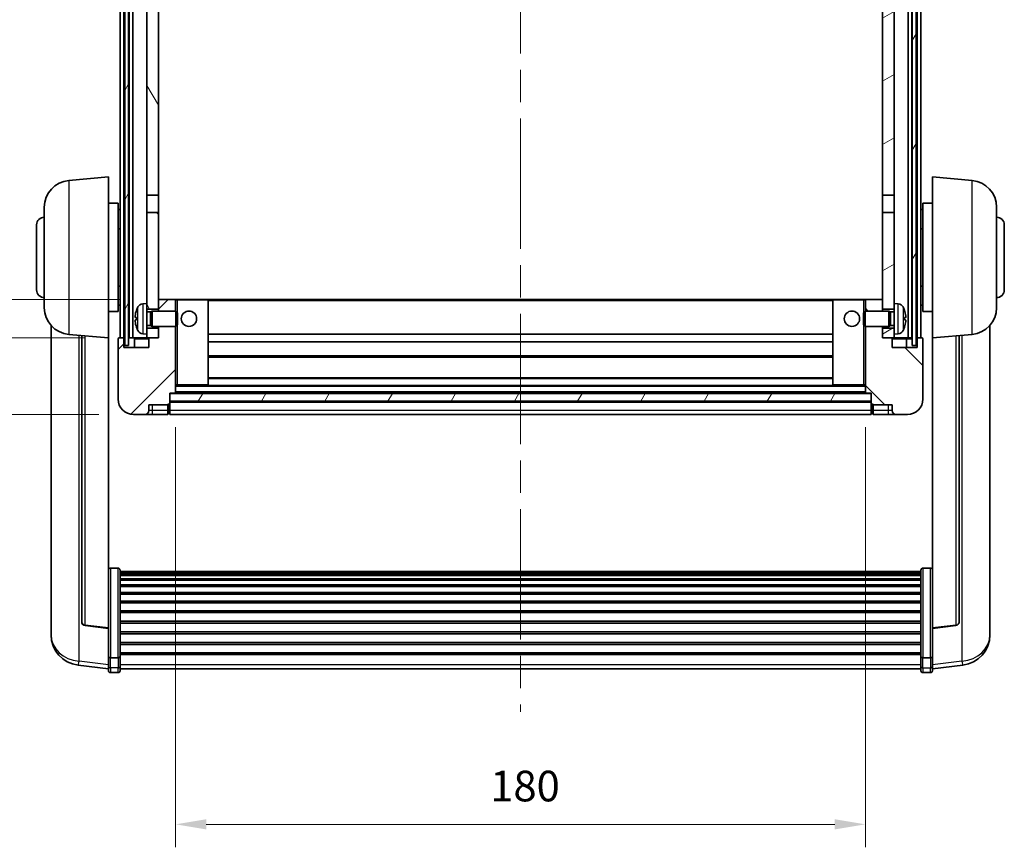
# Model space of a CAD drawing. Units: millimetres. Extents: x 87 to 9541, y 48 to 1734.
# Drawn here: x 2603 to 2860, y 880 to 1096 of the extents above; entities that cross this region are included whole.
import ezdxf

# ---------------------------------------------------------------- set-up
doc = ezdxf.new("R2010")
doc.units = ezdxf.units.MM
doc.header["$LTSCALE"] = 6
doc.linetypes.add('CHAIN', pattern=[0.3543, 0.2362, -0.0295, 0.0591, -0.0295])
doc.layers.get('Defpoints').update_dxf_attribs({"lineweight": 25})
for name, color, linetype, lineweight in [('Centerline (ISO)', 131, 'Continuous', 18), ('Dimension (ISO)', 7, 'Continuous', 18), ('Dimension (ISO) @ 1', 7, 'Continuous', 18), ('Hatch (ISO)', 1, 'Continuous', 18), ('Visible (ISO)', 7, 'Continuous', 35), ('Visible Narrow (ISO)', 7, 'Continuous', 25)]:
    doc.layers.add(name, color=color, linetype=linetype, lineweight=lineweight)
doc.styles.add('Note Text (TK)', font='txt')
doc.dimstyles.new('Default - Method 1b (TK)', dxfattribs={"dimscale": 6, "dimtxt": 2.5, "dimasz": 2.5, "dimexe": 1, "dimexo": 1.5, "dimgap": 1, "dimtad": 1, "dimtoh": 1, "dimrnd": 1e-08, "dimdsep": 46, "dimtxsty": 'Note Text (TK)', "dimcen": 0.09, "dimdle": 5, "dimclrd": 100, "dimclre": 100, "dimclrt": 7, "dimadec": 1, "dimazin": 1, "dimtfac": 1, "dimtmove": 0, "dimatfit": 3, "dimfxl": 1, "dimtolj": 1, "dimlwd": -1, "dimlwe": -1, "dimarcsym": 0})
pattern_1 = [(60, (2377.75, 12), (-12.37334, 7.14375), [])]

# ---------------------------------------------------------------- blocks, each defined once
blk = doc.blocks.new('*D281')
at = {"layer": 'Defpoints', "color": 0}
for p in [(2643.47, 999.05), (2823.47, 999.05), (2823.47, 886.33)]:
    blk.add_point(p, dxfattribs=at)
at = {"layer": 'Dimension (ISO)', "color": 100}
for p, q in [((2643.47, 990.05), (2643.47, 880.33)), ((2823.47, 990.05), (2823.47, 880.33)), ((2651.47, 886.33), (2815.47, 886.33))]:
    blk.add_line(p, q, dxfattribs=at)
for points in [[(2651.47, 887.67), (2651.47, 885), (2643.47, 886.33)], [(2815.47, 887.67), (2815.47, 885), (2823.47, 886.33)]]:
    blk.add_solid(points, dxfattribs=at)
at = {"layer": 'Dimension (ISO)', "color": 7, "insert": (2725.56, 896.33), "char_height": 8, "attachment_point": 4, "style": 'Note Text (TK)'}
blk.add_mtext('\\A1;180', dxfattribs=at)
blk = doc.blocks.new('_DotSmall')
at = {"color": 0, "linetype": 'ByBlock', "const_width": 0.5}
blk.add_lwpolyline([(-0.0625, 0, 1), (0.0625, 0, 1)], format="xyb", close=True, dxfattribs=at)
blk = doc.blocks.new('*D270')
at = {"layer": 'Defpoints', "color": 0}
for p in [(2574.72, 1013.35), (2628.72, 1013.35), (2632.47, 993.35)]:
    blk.add_point(p, dxfattribs=at)
at = {"layer": 'Dimension (ISO)', "color": 100}
for p, q in [((2619.72, 1013.35), (2568.72, 1013.35)), ((2574.72, 1001.35), (2574.72, 1013.35)), ((2623.47, 993.35), (2568.72, 993.35))]:
    blk.add_line(p, q, dxfattribs=at)
blk.add_solid([(2573.38, 1001.35), (2576.05, 1001.35), (2574.72, 993.35)], dxfattribs=at)
at = {"layer": 'Dimension (ISO)', "color": 100, "xscale": 8, "yscale": 8, "zscale": 8, "rotation": 90}
blk.add_blockref('_DotSmall', (2574.72, 1013.35), dxfattribs=at)
at = {"layer": 'Dimension (ISO)', "color": 7, "insert": (2564.72, 1002.03), "char_height": 8, "attachment_point": 4, "rotation": 90, "style": 'Note Text (TK)'}
blk.add_mtext('\\A1;20', dxfattribs=at)
blk = doc.blocks.new('*D269')
at = {"layer": 'Defpoints', "color": 0}
for p in [(2574.72, 1023.35), (2638.07, 1023.35), (2628.72, 1013.35)]:
    blk.add_point(p, dxfattribs=at)
at = {"layer": 'Dimension (ISO)', "color": 100}
for p, q in [((2574.72, 1031.35), (2574.72, 1079.72)), ((2629.07, 1023.35), (2568.72, 1023.35)), ((2574.72, 1013.35), (2574.72, 1023.35)), ((2619.72, 1013.35), (2568.72, 1013.35)), ((2574.72, 1013.35), (2574.72, 1005.35))]:
    blk.add_line(p, q, dxfattribs=at)
blk.add_solid([(2573.38, 1031.35), (2576.05, 1031.35), (2574.72, 1023.35)], dxfattribs=at)
at = {"layer": 'Dimension (ISO)', "color": 100, "xscale": 8, "yscale": 8, "zscale": 8, "rotation": 90}
blk.add_blockref('_DotSmall', (2574.72, 1013.35), dxfattribs=at)
at = {"layer": 'Dimension (ISO)', "color": 7, "insert": (2564.72, 1063.72), "char_height": 8, "attachment_point": 4, "rotation": 90, "style": 'Note Text (TK)'}
blk.add_mtext('\\A1;10', dxfattribs=at)

msp = doc.modelspace()

# ---------------------------------------------------------------- hatches: boundary and pattern name
at = {"layer": 'Hatch (ISO)'}
h = msp.add_hatch(dxfattribs=at)
h.set_pattern_fill('ANSI31', color=256, scale=114.3, angle=14.999978, style=0)
h.set_pattern_definition(pattern_1)
h.paths.add_polyline_path([(2835.717, 1210.8462), (2835.717, 1011.3462), (2836.717, 1011.3462), (2836.717, 1210.8462)])
h.paths.add_polyline_path([(2630.217, 1210.8462), (2630.217, 1011.3462), (2631.217, 1011.3462), (2631.217, 1210.8462)])
h = msp.add_hatch(dxfattribs=at)
h.set_pattern_fill('ANSI31', color=256, scale=114.3, angle=75.000175, style=0)
h.set_pattern_definition([(120.0002, (2377.75, 12), (-12.37332, -7.14379), [])])
h.paths.add_polyline_path([(2635.967, 1015.8462), (2635.967, 1014.3462), (2635.967, 1013.3462), (2636.717, 1013.3462), (2638.967, 1013.3462), (2638.967, 1015.8462)])
h.paths.add_polyline_path([(2635.967, 1168.0962), (2638.967, 1168.0962), (2638.967, 1210.8462), (2635.967, 1210.8462)])
h.paths.add_polyline_path([(2635.967, 1022.3462), (2635.967, 1020.8462), (2638.967, 1020.8462), (2638.967, 1023.2462), (2638.967, 1046.0962), (2635.967, 1046.0962)])
h.paths.add_polyline_path([(2635.967, 1050.5962), (2638.967, 1050.5962), (2638.967, 1163.5962), (2635.967, 1163.5962)])
h = msp.add_hatch(dxfattribs=at)
h.set_pattern_fill('ANSI31', color=256, scale=114.3, angle=-14.999978, style=0)
h.set_pattern_definition([(30, (2377.75, 12), (-7.14375, 12.37334), [])])
h.paths.add_polyline_path([(2830.967, 1014.3462), (2830.967, 1015.8462), (2827.967, 1015.8462), (2827.967, 1013.3462), (2830.217, 1013.3462), (2830.967, 1013.3462)])
h.paths.add_polyline_path([(2827.967, 1168.0962), (2830.967, 1168.0962), (2830.967, 1210.8462), (2827.967, 1210.8462)])
h.paths.add_polyline_path([(2830.967, 1020.8462), (2830.967, 1022.3462), (2830.967, 1046.0962), (2827.967, 1046.0962), (2827.967, 1023.2462), (2827.967, 1020.8462)])
h.paths.add_polyline_path([(2827.967, 1050.5962), (2830.967, 1050.5962), (2830.967, 1163.5962), (2827.967, 1163.5962)])
h = msp.add_hatch(dxfattribs=at)
h.set_pattern_fill('ANSI31', color=256, scale=114.3, style=0)
h.set_pattern_definition([(45, (2377.75, 12), (-10.10279, 10.10279), [])])
edge = h.paths.add_edge_path()
edge.add_line((2632.467, 993.3462), (2635.467, 993.3462))
edge.add_ellipse((2635.467, 994.3462), major_axis=(0, -1), ratio=1, start_angle=0, end_angle=90)
edge.add_line((2636.467, 994.3462), (2636.467, 995.8462))
edge.add_line((2636.467, 995.8462), (2641.467, 995.8462))
edge.add_line((2641.467, 995.8462), (2641.467, 996.0462))
edge.add_line((2641.467, 996.0462), (2641.717, 996.0462))
edge.add_ellipse((2641.717, 996.2962), major_axis=(0, -0.25), ratio=1, start_angle=0, end_angle=90)
edge.add_line((2641.967, 996.2962), (2641.967, 996.8462))
edge.add_line((2641.967, 996.8462), (2641.967, 998.8462))
edge.add_line((2641.967, 998.8462), (2641.967, 998.9462))
edge.add_line((2641.967, 998.9462), (2643.367, 998.9462))
edge.add_ellipse((2643.367, 999.0462), major_axis=(0, -0.1), ratio=1, start_angle=0, end_angle=90)
edge.add_line((2643.467, 999.0462), (2643.467, 1016.3462))
edge.add_line((2643.467, 1016.3462), (2638.967, 1016.3462))
edge.add_line((2638.967, 1016.3462), (2638.967, 1015.8462))
edge.add_line((2638.967, 1015.8462), (2638.967, 1013.3462))
edge.add_line((2638.967, 1013.3462), (2636.717, 1013.3462))
edge.add_ellipse((2636.717, 1013.0962), major_axis=(0, 0.25), ratio=1, start_angle=0, end_angle=90)
edge.add_line((2636.467, 1013.0962), (2636.467, 1010.8462))
edge.add_line((2636.467, 1010.8462), (2629.967, 1010.8462))
edge.add_line((2629.967, 1010.8462), (2629.967, 1013.0962))
edge.add_ellipse((2629.717, 1013.0962), major_axis=(0.25, 0), ratio=1, start_angle=0, end_angle=90)
edge.add_line((2629.717, 1013.3462), (2628.717, 1013.3462))
edge.add_ellipse((2628.717, 1013.0962), major_axis=(0, 0.25), ratio=1, start_angle=0, end_angle=90)
edge.add_line((2628.467, 1013.0962), (2628.467, 997.3462))
edge.add_ellipse((2632.467, 997.3462), major_axis=(-4, 0), ratio=1, start_angle=0, end_angle=90)
edge = h.paths.add_edge_path()
edge.add_ellipse((2643.367, 1023.2462), major_axis=(0.1, 0), ratio=1, start_angle=0, end_angle=90)
edge.add_line((2643.367, 1023.3462), (2639.067, 1023.3462))
edge.add_ellipse((2639.067, 1023.2462), major_axis=(0, 0.1), ratio=1, start_angle=0, end_angle=90)
edge.add_line((2638.967, 1023.2462), (2638.967, 1020.8462))
edge.add_line((2638.967, 1020.8462), (2638.967, 1020.3462))
edge.add_line((2638.967, 1020.3462), (2643.467, 1020.3462))
edge.add_line((2643.467, 1020.3462), (2643.467, 1023.2462))
h = msp.add_hatch(dxfattribs=at)
h.set_pattern_fill('ANSI31', color=256, scale=114.3, angle=90.00021, style=0)
h.set_pattern_definition([(135.0002, (2377.75, 12), (-10.10275, -10.10283), [])])
edge = h.paths.add_edge_path()
edge.add_line((2831.467, 993.3462), (2834.467, 993.3462))
edge.add_ellipse((2834.467, 997.3462), major_axis=(0, -4), ratio=1, start_angle=0, end_angle=90)
edge.add_line((2838.467, 997.3462), (2838.467, 1013.0962))
edge.add_ellipse((2838.217, 1013.0962), major_axis=(0.25, 0), ratio=1, start_angle=0, end_angle=90)
edge.add_line((2838.217, 1013.3462), (2837.217, 1013.3462))
edge.add_ellipse((2837.217, 1013.0962), major_axis=(0, 0.25), ratio=1, start_angle=0, end_angle=90)
edge.add_line((2836.967, 1013.0962), (2836.967, 1010.8462))
edge.add_line((2836.967, 1010.8462), (2830.467, 1010.8462))
edge.add_line((2830.467, 1010.8462), (2830.467, 1013.0962))
edge.add_ellipse((2830.217, 1013.0962), major_axis=(0.25, 0), ratio=1, start_angle=0, end_angle=90)
edge.add_line((2830.217, 1013.3462), (2827.967, 1013.3462))
edge.add_line((2827.967, 1013.3462), (2827.967, 1015.8462))
edge.add_line((2827.967, 1015.8462), (2827.967, 1016.3462))
edge.add_line((2827.967, 1016.3462), (2823.467, 1016.3462))
edge.add_line((2823.467, 1016.3462), (2823.467, 999.0462))
edge.add_ellipse((2823.567, 999.0462), major_axis=(-0.1, 0), ratio=1, start_angle=0, end_angle=90)
edge.add_line((2823.567, 998.9462), (2824.967, 998.9462))
edge.add_line((2824.967, 998.9462), (2824.967, 998.8462))
edge.add_line((2824.967, 998.8462), (2824.967, 996.8462))
edge.add_line((2824.967, 996.8462), (2824.967, 996.2962))
edge.add_ellipse((2825.217, 996.2962), major_axis=(-0.25, 0), ratio=1, start_angle=0, end_angle=90)
edge.add_line((2825.217, 996.0462), (2825.467, 996.0462))
edge.add_line((2825.467, 996.0462), (2825.467, 995.8462))
edge.add_line((2825.467, 995.8462), (2830.467, 995.8462))
edge.add_line((2830.467, 995.8462), (2830.467, 994.3462))
edge.add_ellipse((2831.467, 994.3462), major_axis=(-1, 0), ratio=1, start_angle=0, end_angle=90)
edge = h.paths.add_edge_path()
edge.add_ellipse((2823.567, 1023.2462), major_axis=(0, 0.1), ratio=1, start_angle=0, end_angle=90)
edge.add_line((2823.467, 1023.2462), (2823.467, 1020.3462))
edge.add_line((2823.467, 1020.3462), (2827.967, 1020.3462))
edge.add_line((2827.967, 1020.3462), (2827.967, 1020.8462))
edge.add_line((2827.967, 1020.8462), (2827.967, 1023.2462))
edge.add_ellipse((2827.867, 1023.2462), major_axis=(0.1, 0), ratio=1, start_angle=0, end_angle=90)
edge.add_line((2827.867, 1023.3462), (2823.567, 1023.3462))
h = msp.add_hatch(dxfattribs=at)
h.set_pattern_fill('ANSI31', color=256, scale=114.3, angle=14.999978, style=0)
h.set_pattern_definition(pattern_1)
h.paths.add_polyline_path([(2641.967, 998.8462), (2641.967, 996.8462), (2824.967, 996.8462), (2824.967, 998.8462)])

# ---------------------------------------------------------------- linework, layer by layer
at = {"layer": 'Centerline (ISO)', "linetype": 'CHAIN', "ltscale": 23.990969}
msp.add_line((2733.467, 1223.5962), (2733.467, 915.6991), dxfattribs=at)
at = {"layer": 'Visible (ISO)'}
for p, q in [((2628.967, 1013.3462), (2628.967, 1210.8462)), ((2629.967, 1013.3462), (2629.967, 1210.8462)), ((2630.217, 1210.8462), (2630.217, 1011.3462)), ((2631.217, 1011.3462), (2631.217, 1210.8462)), ((2631.317, 1013.3462), (2631.317, 1210.8462)), ((2632.317, 1013.3462), (2632.317, 1210.8462)), ((2834.617, 1013.3462), (2834.617, 1210.8462)), ((2835.617, 1013.3462), (2835.617, 1210.8462)), ((2835.717, 1210.8462), (2835.717, 1011.3462)), ((2836.717, 1011.3462), (2836.717, 1210.8462)), ((2836.967, 1013.3462), (2836.967, 1210.8462)), ((2837.967, 1013.3462), (2837.967, 1210.8462)), ((2635.967, 1163.5962), (2635.967, 1050.5962)), ((2638.967, 1050.5962), (2638.967, 1163.5962)), ((2827.967, 1163.5962), (2827.967, 1050.5962)), ((2830.967, 1050.5962), (2830.967, 1163.5962)), ((2615.6069, 1054.4398), (2625.967, 1055.3462)), ((2625.967, 1055.3462), (2625.967, 1013.3462)), ((2840.967, 1013.3462), (2840.967, 1055.3462)), ((2851.3271, 1054.4398), (2840.967, 1055.3462)), ((2625.967, 1048.4962), (2628.467, 1048.4962)), ((2628.467, 1020.1962), (2628.467, 1048.4962)), ((2635.967, 1050.5962), (2638.967, 1050.5962)), ((2635.967, 1046.0962), (2635.967, 1050.5962)), ((2638.967, 1050.5962), (2638.967, 1046.0962)), ((2827.967, 1050.5962), (2830.967, 1050.5962)), ((2827.967, 1046.0962), (2827.967, 1050.5962)), ((2830.967, 1050.5962), (2830.967, 1046.0962)), ((2838.467, 1048.4962), (2838.467, 1020.1962)), ((2840.967, 1048.4962), (2838.467, 1048.4962)), ((2609.217, 1021.2259), (2609.217, 1047.4664)), ((2628.467, 1046.8462), (2628.967, 1046.8462)), ((2638.967, 1046.0962), (2635.967, 1046.0962)), ((2635.967, 1046.0962), (2635.967, 1022.3462)), ((2638.967, 1020.8462), (2638.967, 1046.0962)), ((2830.967, 1046.0962), (2827.967, 1046.0962)), ((2827.967, 1046.0962), (2827.967, 1020.8462)), ((2830.967, 1022.3462), (2830.967, 1046.0962)), ((2838.467, 1046.8462), (2837.967, 1046.8462)), ((2857.717, 1047.4664), (2857.717, 1021.2259)), ((2607.217, 1025.8462), (2607.217, 1042.8462)), ((2628.467, 1041.8462), (2628.967, 1041.8462)), ((2838.467, 1041.8462), (2837.967, 1041.8462)), ((2859.717, 1042.8462), (2859.717, 1025.8462)), ((2628.467, 1026.8462), (2628.967, 1026.8462)), ((2838.467, 1026.8462), (2837.967, 1026.8462)), ((2639.067, 1023.3462), (2638.967, 1023.3462)), ((2638.967, 1023.2462), (2638.967, 1020.3462)), ((2643.367, 1023.3462), (2639.067, 1023.3462)), ((2643.967, 1023.3462), (2643.367, 1023.3462)), ((2643.467, 1020.3462), (2643.467, 1023.2462)), ((2651.867, 1023.3462), (2643.967, 1023.3462)), ((2815.067, 1023.3462), (2651.867, 1023.3462)), ((2651.967, 1001.0462), (2651.967, 1023.2462)), ((2814.967, 1023.2462), (2814.967, 1001.0462)), ((2822.967, 1023.3462), (2815.067, 1023.3462)), ((2823.567, 1023.3462), (2822.967, 1023.3462)), ((2823.467, 1023.2462), (2823.467, 1020.3462)), ((2827.867, 1023.3462), (2823.567, 1023.3462)), ((2827.967, 1023.3462), (2827.867, 1023.3462)), ((2827.967, 1020.3462), (2827.967, 1023.2462)), ((2625.967, 1020.1962), (2628.467, 1020.1962)), ((2628.467, 1021.8462), (2628.967, 1021.8462)), ((2634.9081, 1022.2535), (2635.967, 1022.3462)), ((2635.967, 1014.3462), (2635.967, 1022.3462)), ((2635.967, 1020.8462), (2638.967, 1020.8462)), ((2635.967, 1020.1314), (2636.9376, 1020.1314)), ((2636.9376, 1020.1314), (2637.367, 1020.3462)), ((2636.9376, 1016.5609), (2636.9376, 1020.1314)), ((2637.367, 1016.3462), (2637.367, 1020.3462)), ((2637.367, 1020.3462), (2643.5375, 1020.3462)), ((2643.5375, 1016.3462), (2643.5375, 1020.3462)), ((2643.967, 1019.9168), (2643.5375, 1020.3462)), ((2822.967, 1019.9168), (2823.3965, 1020.3462)), ((2823.3965, 1020.3462), (2823.3965, 1016.3462)), ((2829.567, 1020.3462), (2823.3965, 1020.3462)), ((2827.967, 1020.8462), (2830.967, 1020.8462)), ((2829.567, 1020.3462), (2829.567, 1016.3462)), ((2829.9964, 1020.1314), (2829.567, 1020.3462)), ((2829.9964, 1020.1314), (2829.9964, 1016.5609)), ((2830.967, 1020.1314), (2829.9964, 1020.1314)), ((2830.967, 1022.3462), (2830.967, 1014.3462)), ((2832.026, 1022.2535), (2830.967, 1022.3462)), ((2838.467, 1021.8462), (2837.967, 1021.8462)), ((2840.967, 1020.1962), (2838.467, 1020.1962)), ((2633.253, 1018.6285), (2633.253, 1018.0639)), ((2643.967, 1019.9168), (2643.967, 1016.7756)), ((2822.967, 1016.7756), (2822.967, 1019.9168)), ((2833.681, 1018.0639), (2833.681, 1018.6285)), ((2610.967, 1016.5959), (2610.967, 938.6483)), ((2635.967, 1016.5609), (2636.9376, 1016.5609)), ((2638.967, 1015.8462), (2635.967, 1015.8462)), ((2636.9376, 1016.5609), (2637.367, 1016.3462)), ((2637.367, 1016.3462), (2643.5375, 1016.3462)), ((2638.967, 1016.3462), (2638.967, 1013.3462)), ((2638.967, 1013.3462), (2638.967, 1015.8462)), ((2643.467, 999.0462), (2643.467, 1016.3462)), ((2643.967, 1016.7756), (2643.5375, 1016.3462)), ((2822.967, 1016.7756), (2823.3965, 1016.3462)), ((2829.567, 1016.3462), (2823.3965, 1016.3462)), ((2823.467, 1016.3462), (2823.467, 999.0462)), ((2827.967, 1013.3462), (2827.967, 1016.3462)), ((2830.967, 1015.8462), (2827.967, 1015.8462)), ((2827.967, 1015.8462), (2827.967, 1013.3462)), ((2829.9964, 1016.5609), (2829.567, 1016.3462)), ((2830.967, 1016.5609), (2829.9964, 1016.5609)), ((2855.967, 938.6483), (2855.967, 1016.5959)), ((2615.6069, 1014.2526), (2625.967, 1013.3462)), ((2618.967, 1013.9586), (2618.967, 939.222)), ((2625.967, 937.6313), (2625.967, 1013.3462)), ((2628.467, 1013.0962), (2628.467, 997.3462)), ((2629.717, 1013.3462), (2628.717, 1013.3462)), ((2629.967, 1013.3462), (2629.717, 1013.3462)), ((2629.967, 1013.3462), (2630.217, 1013.3462)), ((2629.967, 1010.8462), (2629.967, 1013.0962)), ((2631.217, 1013.3462), (2631.317, 1013.3462)), ((2631.317, 1013.3462), (2632.317, 1013.3462)), ((2632.317, 1013.3462), (2635.967, 1013.3462)), ((2632.717, 1013.0962), (2632.717, 1010.8462)), ((2634.9081, 1014.4388), (2635.967, 1014.3462)), ((2635.967, 1014.3462), (2635.967, 1013.3462)), ((2635.967, 1013.3462), (2638.967, 1013.3462)), ((2636.467, 1013.0962), (2636.467, 1010.8462)), ((2638.967, 1013.3462), (2636.717, 1013.3462)), ((2814.967, 1014.3462), (2651.967, 1014.3462)), ((2814.967, 1012.3462), (2651.967, 1012.3462)), ((2830.217, 1013.3462), (2827.967, 1013.3462)), ((2827.967, 1013.3462), (2830.967, 1013.3462)), ((2830.467, 1010.8462), (2830.467, 1013.0962)), ((2832.026, 1014.4388), (2830.967, 1014.3462)), ((2830.967, 1013.3462), (2830.967, 1014.3462)), ((2830.967, 1013.3462), (2834.617, 1013.3462)), ((2834.217, 1010.8462), (2834.217, 1013.0962)), ((2834.617, 1013.3462), (2835.617, 1013.3462)), ((2835.617, 1013.3462), (2835.717, 1013.3462)), ((2836.717, 1013.3462), (2836.967, 1013.3462)), ((2837.217, 1013.3462), (2836.967, 1013.3462)), ((2836.967, 1013.0962), (2836.967, 1010.8462)), ((2838.217, 1013.3462), (2837.217, 1013.3462)), ((2838.467, 997.3462), (2838.467, 1013.0962)), ((2851.3271, 1014.2526), (2840.967, 1013.3462)), ((2840.967, 1013.3462), (2840.967, 937.6313)), ((2847.967, 939.222), (2847.967, 1013.9586)), ((2636.467, 1010.8462), (2629.967, 1010.8462)), ((2630.217, 1011.3462), (2631.217, 1011.3462)), ((2836.967, 1010.8462), (2830.467, 1010.8462)), ((2835.717, 1011.3462), (2836.717, 1011.3462)), ((2814.967, 1008.3462), (2651.967, 1008.3462)), ((2814.967, 1002.9462), (2651.967, 1002.9462)), ((2643.467, 1000.9462), (2643.967, 1000.9462)), ((2643.967, 1000.9462), (2651.867, 1000.9462)), ((2815.067, 1000.9462), (2651.867, 1000.9462)), ((2815.067, 1000.9462), (2822.967, 1000.9462)), ((2822.967, 1000.9462), (2823.467, 1000.9462)), ((2641.967, 996.2962), (2641.967, 998.9462)), ((2641.967, 998.9462), (2643.367, 998.9462)), ((2641.967, 998.8462), (2641.967, 996.8462)), ((2824.967, 998.8462), (2641.967, 998.8462)), ((2823.567, 998.9462), (2643.367, 998.9462)), ((2823.567, 998.9462), (2824.967, 998.9462)), ((2824.967, 998.9462), (2824.967, 996.2962)), ((2824.967, 996.8462), (2824.967, 998.8462)), ((2636.467, 994.3462), (2636.467, 995.8462)), ((2636.467, 995.8462), (2641.467, 995.8462)), ((2641.467, 995.8462), (2641.467, 996.0462)), ((2641.467, 996.0462), (2641.717, 996.0462)), ((2641.467, 994.3462), (2641.467, 995.8462)), ((2641.467, 994.3462), (2641.467, 993.3462)), ((2641.967, 996.8462), (2824.967, 996.8462)), ((2824.967, 996.7462), (2641.967, 996.7462)), ((2641.967, 996.2962), (2641.967, 994.3462)), ((2641.967, 993.3462), (2641.967, 994.3462)), ((2824.967, 994.3462), (2824.967, 996.2962)), ((2824.967, 994.3462), (2824.967, 993.3462)), ((2825.217, 996.0462), (2825.467, 996.0462)), ((2825.467, 996.0462), (2825.467, 995.8462)), ((2825.467, 995.8462), (2830.467, 995.8462)), ((2825.467, 995.8462), (2825.467, 994.3462)), ((2825.467, 993.3462), (2825.467, 994.3462)), ((2830.467, 995.8462), (2830.467, 994.3462)), ((2632.467, 993.3462), (2635.467, 993.3462)), ((2635.467, 993.3462), (2637.467, 993.3462)), ((2637.467, 993.3462), (2641.467, 993.3462)), ((2641.717, 993.5462), (2641.467, 993.5462)), ((2824.967, 993.3462), (2641.967, 993.3462)), ((2825.217, 993.5462), (2825.467, 993.5462)), ((2825.467, 993.3462), (2829.467, 993.3462)), ((2829.467, 993.3462), (2831.467, 993.3462)), ((2831.467, 993.3462), (2834.467, 993.3462)), ((2628.467, 953.2099), (2626.467, 953.2099)), ((2838.467, 953.2099), (2840.467, 953.2099)), ((2628.967, 952.6913), (2628.967, 930.1747)), ((2628.967, 952.3428), (2837.967, 952.3428)), ((2628.967, 952.0712), (2837.967, 952.0712)), ((2628.967, 951.62), (2837.967, 951.62)), ((2628.967, 951.3098), (2837.967, 951.3098)), ((2837.967, 930.1747), (2837.967, 952.6913)), ((2628.967, 950.4399), (2837.967, 950.4399)), ((2628.967, 950.0935), (2837.967, 950.0935)), ((2628.967, 948.8382), (2837.967, 948.8382)), ((2628.967, 948.4591), (2837.967, 948.4591)), ((2628.967, 946.8636), (2837.967, 946.8636)), ((2628.967, 946.4564), (2837.967, 946.4564)), ((2628.967, 944.5762), (2837.967, 944.5762)), ((2628.967, 944.1462), (2837.967, 944.1462)), ((2628.967, 942.0453), (2837.967, 942.0453)), ((2628.967, 941.5986), (2837.967, 941.5986)), ((2625.967, 937.5052), (2619.8495, 938.2289)), ((2628.967, 939.348), (2837.967, 939.348)), ((2628.967, 938.8912), (2837.967, 938.8912)), ((2840.967, 937.5052), (2847.0845, 938.2289)), ((2610.967, 936.8634), (2610.967, 937.6219)), ((2610.967, 936.8634), (2610.967, 935.8274)), ((2625.967, 937.6313), (2625.967, 937.5052)), ((2625.967, 937.5052), (2625.967, 930.9113)), ((2628.967, 936.5662), (2837.967, 936.5662)), ((2628.967, 936.1062), (2837.967, 936.1062)), ((2840.967, 937.5052), (2840.967, 937.6313)), ((2840.967, 930.9113), (2840.967, 937.5052)), ((2855.967, 937.6219), (2855.967, 936.8634)), ((2855.967, 935.8274), (2855.967, 936.8634)), ((2628.967, 933.7811), (2837.967, 933.7811)), ((2628.967, 933.3243), (2837.967, 933.3243)), ((2625.967, 930.1747), (2625.967, 930.9113)), ((2625.967, 930.1747), (2625.967, 927.5878)), ((2628.967, 931.0737), (2837.967, 931.0737)), ((2628.967, 930.6443), (2837.967, 930.6443)), ((2628.967, 927.5878), (2628.967, 930.1747)), ((2837.967, 930.1747), (2837.967, 927.5878)), ((2840.967, 930.9113), (2840.967, 930.1747)), ((2840.967, 927.5878), (2840.967, 930.1747)), ((2625.967, 926.9339), (2618.0177, 927.8839)), ((2625.967, 926.4491), (2625.967, 927.5878)), ((2628.467, 929.8273), (2626.467, 929.8273)), ((2628.967, 927.5878), (2628.967, 926.4491)), ((2837.967, 926.4491), (2837.967, 927.5878)), ((2838.467, 929.8273), (2840.467, 929.8273)), ((2840.967, 926.9339), (2848.9164, 927.8839)), ((2840.967, 927.5878), (2840.967, 926.4491)), ((2628.467, 925.9491), (2626.467, 925.9491)), ((2628.967, 926.9491), (2837.967, 926.9491)), ((2838.467, 925.9491), (2840.467, 925.9491))]:
    msp.add_line(p, q, dxfattribs=at)
for centre in [(2646.967, 1018.3462), (2819.967, 1018.3462)]:
    msp.add_circle(centre, 2, dxfattribs=at)
for centre, radius, start, end in [((2616.217, 1047.4664), 7, 95, 180), ((2850.717, 1047.4664), 7, 0, 85), ((2609.217, 1042.8462), 2, 90, 180), ((2857.717, 1042.8462), 2, 0, 90), ((2609.217, 1025.8462), 2, 180, 270), ((2857.717, 1025.8462), 2, 270, 0), ((2639.067, 1023.2462), 0.1, 90, 180), ((2643.367, 1023.2462), 0.1, 0, 90), ((2651.867, 1023.2462), 0.1, 0, 90), ((2815.067, 1023.2462), 0.1, 90, 180), ((2823.567, 1023.2462), 0.1, 90, 180), ((2827.867, 1023.2462), 0.1, 0, 90), ((2616.217, 1021.2259), 7, 180, 265), ((2633.3776, 1020.5308), 0.1246, 159.960393, 178.185174), ((2639.367, 1018.3462), 6.5, 151.827266, 159.960393), ((2635.0475, 1020.6596), 1.6, 95, 151.827266), ((2831.8865, 1020.6596), 1.6, 28.172734, 85), ((2827.567, 1018.3462), 6.5, 20.039607, 28.172734), ((2833.5564, 1020.5308), 0.1246, 1.814826, 20.039607), ((2850.717, 1021.2259), 7, 275, 0), ((2633.3776, 1016.1615), 0.1246, 181.814826, 200.039607), ((2639.367, 1018.3462), 6.5, 200.039607, 208.172734), ((2635.0475, 1016.0327), 1.6, 208.172734, 265), ((2831.8865, 1016.0327), 1.6, 275, 331.827266), ((2827.567, 1018.3462), 6.5, 331.827266, 339.960393), ((2833.5564, 1016.1615), 0.1246, 339.960393, 358.185174), ((2628.717, 1013.0962), 0.25, 90, 180), ((2629.717, 1013.0962), 0.25, 0, 90), ((2632.467, 1013.0962), 0.25, 0, 90), ((2636.717, 1013.0962), 0.25, 90, 180), ((2830.217, 1013.0962), 0.25, 0, 90), ((2834.467, 1013.0962), 0.25, 90, 180), ((2837.217, 1013.0962), 0.25, 90, 180), ((2838.217, 1013.0962), 0.25, 0, 90), ((2651.867, 1001.0462), 0.1, 270, 0), ((2815.067, 1001.0462), 0.1, 180, 270), ((2632.467, 997.3462), 4, 180, 270), ((2643.367, 999.0462), 0.1, 270, 0), ((2823.567, 999.0462), 0.1, 180, 270), ((2834.467, 997.3462), 4, 270, 0), ((2635.467, 994.3462), 1, 270, 0), ((2641.717, 996.2962), 0.25, 270, 0), ((2825.217, 996.2962), 0.25, 180, 270), ((2831.467, 994.3462), 1, 180, 270), ((2641.717, 993.7962), 0.25, 270, 0), ((2825.217, 993.7962), 0.25, 180, 270), ((2619.967, 939.222), 1, 180, 263.253093), ((2846.967, 939.222), 1, 276.746907, 0), ((2618.967, 935.8274), 8, 180, 263.184806), ((2847.967, 935.8274), 8, 276.815194, 0), ((2626.467, 926.4491), 0.5, 180, 270), ((2628.467, 926.4491), 0.5, 270, 0), ((2838.467, 926.4491), 0.5, 180, 270), ((2840.467, 926.4491), 0.5, 270, 0)]:
    msp.add_arc(centre, radius, start, end, dxfattribs=at)
for centre, major_axis, ratio, start_param, end_param in [((2639.3548, 1018.339), (-3.2829, 5.6083), 0.99488747, 0.69485901, 0.93384331), ((2827.5792, 1018.339), (-3.2829, -5.6083), 0.99488747, 2.20774935, 2.44673364), ((2639.3548, 1018.2065), (-6.4737, 0.5671), 0.05101764, 0.10959827, 0.34858257), ((2639.3548, 1018.4858), (-6.4737, -0.5671), 0.05101764, 5.93460274, 6.17358703), ((2639.3548, 1018.3533), (3.2829, 5.6083), 0.99488747, 2.20774935, 2.44673364), ((2827.5792, 1018.2065), (6.4737, 0.5671), 0.05101764, 5.93460274, 6.17358703), ((2827.5792, 1018.4858), (6.4737, -0.5671), 0.05101764, 0.10959827, 0.34858257), ((2827.5792, 1018.3533), (3.2829, -5.6083), 0.99488747, 0.69485901, 0.93384331)]:
    msp.add_ellipse(centre, major_axis=major_axis, ratio=ratio, start_param=start_param, end_param=end_param, dxfattribs=at)
for points, knots in [([(2632.9168, 1018.7341), (2632.9124, 1018.7366), (2632.9087, 1018.7475), (2632.9041, 1018.7857), (2632.9031, 1018.8132), (2632.9038, 1018.8751), (2632.9055, 1018.9136), (2632.9106, 1018.9856), (2632.9135, 1019.0177), (2632.9168, 1019.0489)], [0, 0, 0, 0, 0.0125039067, 0.0125039067, 0.0250078135, 0.0250078135, 0.0375277995, 0.0375277995, 0.0466766392, 0.0466766392, 0.0466766392, 0.0466766392]), ([(2632.9168, 1017.6435), (2632.9124, 1017.6848), (2632.9087, 1017.7286), (2632.9041, 1017.8083), (2632.9031, 1017.8442), (2632.9038, 1017.9001), (2632.9055, 1017.9239), (2632.9106, 1017.9499), (2632.9135, 1017.9563), (2632.9168, 1017.9582)], [0, 0, 0, 0, 0.0124997785, 0.0124997785, 0.0249995571, 0.0249995571, 0.0375236714, 0.0375236714, 0.0466766062, 0.0466766062, 0.0466766062, 0.0466766062]), ([(2834.0173, 1019.0489), (2834.0216, 1019.0075), (2834.0253, 1018.9637), (2834.0299, 1018.8841), (2834.0309, 1018.8481), (2834.0302, 1018.7922), (2834.0286, 1018.7685), (2834.0234, 1018.7425), (2834.0206, 1018.736), (2834.0173, 1018.7341)], [0, 0, 0, 0, 0.0124997785, 0.0124997785, 0.0249995571, 0.0249995571, 0.0375236714, 0.0375236714, 0.0466766062, 0.0466766062, 0.0466766062, 0.0466766062]), ([(2834.0173, 1017.9582), (2834.0216, 1017.9557), (2834.0253, 1017.9449), (2834.0299, 1017.9066), (2834.0309, 1017.8792), (2834.0302, 1017.8173), (2834.0286, 1017.7787), (2834.0234, 1017.7067), (2834.0206, 1017.6747), (2834.0173, 1017.6435)], [0, 0, 0, 0, 0.0125039067, 0.0125039067, 0.0250078135, 0.0250078135, 0.0375277995, 0.0375277995, 0.0466766392, 0.0466766392, 0.0466766392, 0.0466766392]), ([(2625.967, 952.6913), (2625.967, 952.6924), (2625.967, 952.6935), (2625.9673, 952.7321), (2625.9714, 952.7695), (2625.9874, 952.8427), (2625.9992, 952.8783), (2626.042, 952.9727), (2626.0806, 953.0275), (2626.1745, 953.1169), (2626.2279, 953.1516), (2626.3441, 953.1981), (2626.4052, 953.2099), (2626.467, 953.2099)], [-0.0809227639, -0.0809227639, -0.0809227639, -0.0809227639, -0.0805886357, -0.0805886357, -0.0691479127, -0.0691479127, -0.0577655589, -0.0577655589, -0.0376220805, -0.0376220805, -0.0185556094, -0.0185556094, 0, 0, 0, 0]), ([(2628.467, 953.2099), (2628.5289, 953.2099), (2628.59, 953.1981), (2628.7061, 953.1516), (2628.7596, 953.1169), (2628.8535, 953.0275), (2628.892, 952.9727), (2628.9349, 952.8783), (2628.9466, 952.8427), (2628.9626, 952.7695), (2628.9668, 952.7321), (2628.967, 952.6935), (2628.967, 952.6924), (2628.967, 952.6913)], [-0.0807455701, -0.0807455701, -0.0807455701, -0.0807455701, -0.0621538264, -0.0621538264, -0.0430502261, -0.0430502261, -0.0228675214, -0.0228675214, -0.011463002, -0.011463002, 0, 0, 0.0003347789, 0.0003347789, 0.0003347789, 0.0003347789]), ([(2837.967, 952.6913), (2837.967, 952.6924), (2837.967, 952.6935), (2837.9673, 952.7321), (2837.9714, 952.7695), (2837.9874, 952.8427), (2837.9992, 952.8783), (2838.042, 952.9727), (2838.0806, 953.0275), (2838.1745, 953.1169), (2838.2279, 953.1516), (2838.3441, 953.1981), (2838.4052, 953.2099), (2838.467, 953.2099)], [-0.0809227639, -0.0809227639, -0.0809227639, -0.0809227639, -0.0805886357, -0.0805886357, -0.0691479127, -0.0691479127, -0.0577655589, -0.0577655589, -0.0376220805, -0.0376220805, -0.0185556094, -0.0185556094, 0, 0, 0, 0]), ([(2840.967, 952.6913), (2840.967, 952.6924), (2840.967, 952.6935), (2840.9668, 952.7321), (2840.9626, 952.7695), (2840.9466, 952.8427), (2840.9349, 952.8783), (2840.892, 952.9727), (2840.8535, 953.0275), (2840.7596, 953.1169), (2840.7061, 953.1516), (2840.59, 953.1981), (2840.5289, 953.2099), (2840.467, 953.2099)], [-0.0003347789, -0.0003347789, -0.0003347789, -0.0003347789, 0, 0, 0.011463002, 0.011463002, 0.0228675214, 0.0228675214, 0.0430502261, 0.0430502261, 0.0621538264, 0.0621538264, 0.0807455701, 0.0807455701, 0.0807455701, 0.0807455701]), ([(2610.967, 938.6483), (2610.967, 938.5713), (2610.9673, 938.496), (2610.9704, 938.0106), (2610.9767, 937.6642), (2610.9767, 937.167), (2610.9704, 936.981), (2610.9673, 936.8835), (2610.967, 936.8719), (2610.967, 936.8634)], [4.535339596, 4.535339596, 4.535339596, 4.535339596, 4.561894963, 4.561894963, 4.711051305, 4.711051305, 4.860207647, 4.860207647, 4.886763014, 4.886763014, 4.886763014, 4.886763014]), ([(2610.967, 937.6219), (2610.967, 937.6761), (2610.9673, 937.7331), (2610.9685, 937.8862), (2610.9695, 937.9863), (2610.9706, 938.0914)], [4.5353395957, 4.5353395957, 4.5353395957, 4.5353395957, 4.5618949629, 4.5618949629, 4.6038245845, 4.6038245845, 4.6038245845, 4.6038245845]), ([(2855.967, 936.8634), (2855.967, 936.8719), (2855.9667, 936.8835), (2855.9636, 936.981), (2855.9574, 937.167), (2855.9574, 937.6642), (2855.9636, 938.0106), (2855.9667, 938.496), (2855.967, 938.5713), (2855.967, 938.6483)], [4.535339596, 4.535339596, 4.535339596, 4.535339596, 4.561894963, 4.561894963, 4.711051305, 4.711051305, 4.860207647, 4.860207647, 4.886763014, 4.886763014, 4.886763014, 4.886763014]), ([(2855.9634, 938.0914), (2855.9645, 937.9863), (2855.9655, 937.8862), (2855.9667, 937.7331), (2855.967, 937.6761), (2855.967, 937.6219)], [4.818278025, 4.818278025, 4.818278025, 4.818278025, 4.8602076466, 4.8602076466, 4.8867630138, 4.8867630138, 4.8867630138, 4.8867630138]), ([(2625.967, 930.1747), (2625.967, 930.1739), (2625.967, 930.1732), (2625.9673, 930.1474), (2625.9714, 930.1224), (2625.9874, 930.0735), (2625.9992, 930.0497), (2626.042, 929.9865), (2626.0806, 929.9497), (2626.1745, 929.8898), (2626.2279, 929.8665), (2626.3441, 929.8352), (2626.4052, 929.8273), (2626.467, 929.8273)], [-0.0003347789, -0.0003347789, -0.0003347789, -0.0003347789, 0, 0, 0.011463002, 0.011463002, 0.0228675214, 0.0228675214, 0.0430502261, 0.0430502261, 0.0621538264, 0.0621538264, 0.0807455701, 0.0807455701, 0.0807455701, 0.0807455701]), ([(2628.967, 930.1747), (2628.967, 930.1739), (2628.967, 930.1732), (2628.9668, 930.1474), (2628.9626, 930.1224), (2628.9466, 930.0735), (2628.9349, 930.0497), (2628.892, 929.9865), (2628.8535, 929.9497), (2628.7596, 929.8898), (2628.7061, 929.8665), (2628.59, 929.8352), (2628.5289, 929.8273), (2628.467, 929.8273)], [-0.0809227639, -0.0809227639, -0.0809227639, -0.0809227639, -0.0805886357, -0.0805886357, -0.0691479127, -0.0691479127, -0.0577655589, -0.0577655589, -0.0376220805, -0.0376220805, -0.0185556094, -0.0185556094, 0, 0, 0, 0]), ([(2838.467, 929.8273), (2838.4052, 929.8273), (2838.3441, 929.8352), (2838.2279, 929.8665), (2838.1745, 929.8898), (2838.0806, 929.9497), (2838.042, 929.9865), (2837.9992, 930.0497), (2837.9874, 930.0735), (2837.9714, 930.1224), (2837.9673, 930.1474), (2837.967, 930.1732), (2837.967, 930.1739), (2837.967, 930.1747)], [-0.0807455701, -0.0807455701, -0.0807455701, -0.0807455701, -0.0621538264, -0.0621538264, -0.0430502261, -0.0430502261, -0.0228675214, -0.0228675214, -0.011463002, -0.011463002, 0, 0, 0.0003347789, 0.0003347789, 0.0003347789, 0.0003347789]), ([(2840.967, 930.1747), (2840.967, 930.1739), (2840.967, 930.1732), (2840.9668, 930.1474), (2840.9626, 930.1224), (2840.9466, 930.0735), (2840.9349, 930.0497), (2840.892, 929.9865), (2840.8535, 929.9497), (2840.7596, 929.8898), (2840.7061, 929.8665), (2840.59, 929.8352), (2840.5289, 929.8273), (2840.467, 929.8273)], [-0.0809227639, -0.0809227639, -0.0809227639, -0.0809227639, -0.0805886357, -0.0805886357, -0.0691479127, -0.0691479127, -0.0577655589, -0.0577655589, -0.0376220805, -0.0376220805, -0.0185556094, -0.0185556094, 0, 0, 0, 0])]:
    msp.add_open_spline(points, degree=3, knots=knots, dxfattribs=at)
at = {"layer": 'Visible Narrow (ISO)'}
for p, q in [((2615.6069, 1054.4398), (2615.6069, 1014.2526)), ((2851.3271, 1014.2526), (2851.3271, 1054.4398)), ((2643.467, 1023.2462), (2643.967, 1023.2462)), ((2643.967, 1023.3462), (2643.967, 1023.2462)), ((2643.967, 1023.2462), (2651.867, 1023.2462)), ((2643.967, 1019.9168), (2643.967, 1023.2462)), ((2651.867, 1023.2462), (2651.867, 1023.3462)), ((2651.867, 1023.2462), (2651.967, 1023.2462)), ((2651.867, 1023.2462), (2651.867, 1001.0462)), ((2814.967, 1023.0462), (2651.967, 1023.0462)), ((2815.067, 1023.2462), (2814.967, 1023.2462)), ((2815.067, 1023.3462), (2815.067, 1023.2462)), ((2815.067, 1001.0462), (2815.067, 1023.2462)), ((2815.067, 1023.2462), (2822.967, 1023.2462)), ((2822.967, 1023.3462), (2822.967, 1023.2462)), ((2822.967, 1023.2462), (2822.967, 1019.9168)), ((2822.967, 1023.2462), (2823.467, 1023.2462)), ((2633.2606, 1020.5735), (2633.2606, 1020.5558)), ((2633.6371, 1015.2773), (2633.6371, 1021.415)), ((2634.9081, 1022.2535), (2634.9081, 1014.4388)), ((2832.026, 1014.4388), (2832.026, 1022.2535)), ((2833.297, 1021.415), (2833.297, 1015.2773)), ((2833.6735, 1020.5558), (2833.6735, 1020.5735)), ((2633.2606, 1018.6267), (2633.2606, 1018.0656)), ((2833.6735, 1018.0656), (2833.6735, 1018.6267)), ((2633.2606, 1016.1366), (2633.2606, 1016.1188)), ((2643.967, 1001.0462), (2643.967, 1016.7756)), ((2822.967, 1016.7756), (2822.967, 1001.0462)), ((2833.6735, 1016.1188), (2833.6735, 1016.1366)), ((2618.2698, 928.9255), (2618.2698, 1014.0196)), ((2619.8799, 938.3514), (2619.8799, 1013.8787)), ((2632.717, 1013.0962), (2636.467, 1013.0962)), ((2830.467, 1013.0962), (2834.217, 1013.0962)), ((2834.217, 1013.0962), (2835.717, 1013.0962)), ((2836.717, 1013.0962), (2836.967, 1013.0962)), ((2847.0542, 1013.8787), (2847.0542, 938.3514)), ((2848.6643, 1014.0196), (2848.6643, 928.9255)), ((2814.967, 1008.6462), (2651.967, 1008.6462)), ((2814.967, 1002.6462), (2651.967, 1002.6462)), ((2643.967, 1001.0462), (2643.467, 1001.0462)), ((2823.467, 1000.6462), (2643.467, 1000.6462)), ((2643.967, 1001.0462), (2643.967, 1000.9462)), ((2651.867, 1001.0462), (2643.967, 1001.0462)), ((2651.867, 1001.0462), (2651.967, 1001.0462)), ((2651.867, 1000.9462), (2651.867, 1001.0462)), ((2814.967, 1001.0462), (2815.067, 1001.0462)), ((2815.067, 1001.0462), (2815.067, 1000.9462)), ((2822.967, 1001.0462), (2815.067, 1001.0462)), ((2822.967, 1000.9462), (2822.967, 1001.0462)), ((2823.467, 1001.0462), (2822.967, 1001.0462)), ((2823.467, 999.2462), (2643.467, 999.2462)), ((2637.467, 994.3462), (2636.467, 994.3462)), ((2637.467, 994.3462), (2637.467, 995.8462)), ((2641.467, 994.3462), (2637.467, 994.3462)), ((2637.467, 993.3462), (2637.467, 994.3462)), ((2641.717, 994.3462), (2641.467, 994.3462)), ((2641.717, 996.0462), (2641.717, 994.3462)), ((2641.967, 994.3462), (2641.717, 994.3462)), ((2641.717, 993.5462), (2641.717, 994.3462)), ((2824.967, 996.4462), (2641.967, 996.4462)), ((2824.967, 994.3462), (2641.967, 994.3462)), ((2824.967, 994.3462), (2825.217, 994.3462)), ((2825.217, 994.3462), (2825.217, 996.0462)), ((2825.217, 994.3462), (2825.217, 993.5462)), ((2825.217, 994.3462), (2825.467, 994.3462)), ((2829.467, 994.3462), (2825.467, 994.3462)), ((2829.467, 994.3462), (2829.467, 995.8462)), ((2829.467, 993.3462), (2829.467, 994.3462)), ((2830.467, 994.3462), (2829.467, 994.3462)), ((2626.467, 953.2099), (2626.467, 929.8273)), ((2628.467, 929.8273), (2628.467, 953.2099)), ((2838.467, 953.2099), (2838.467, 929.8273)), ((2840.467, 929.8273), (2840.467, 953.2099)), ((2625.967, 937.6313), (2619.8799, 938.3514)), ((2847.0542, 938.3514), (2840.967, 937.6313)), ((2625.967, 928.0056), (2618.2698, 928.9255)), ((2626.467, 927.1548), (2626.467, 929.8273)), ((2628.467, 929.8273), (2628.467, 927.1548)), ((2628.967, 928.0209), (2837.967, 928.0209)), ((2838.467, 927.1548), (2838.467, 929.8273)), ((2840.467, 929.8273), (2840.467, 927.1548)), ((2848.6643, 928.9255), (2840.967, 928.0056)), ((2626.467, 927.1548), (2626.467, 925.9491)), ((2628.467, 927.1548), (2626.467, 927.1548)), ((2628.467, 925.9491), (2628.467, 927.1548)), ((2838.467, 927.1548), (2838.467, 925.9491)), ((2838.467, 927.1548), (2840.467, 927.1548)), ((2840.467, 925.9491), (2840.467, 927.1548))]:
    msp.add_line(p, q, dxfattribs=at)
for centre, major_axis, ratio, start_param, end_param in [((2619.967, 939.222), (-1, 0), 0.87395333, 0, 1.48352986), ((2619.967, 939.222), (-0.1175, -0.9931), 0.03247717, 0, 0.50569546), ((2846.967, 939.222), (1, 0), 0.87395333, 4.79965544, 6.28318531), ((2846.967, 939.222), (0.1175, -0.9931), 0.03247717, 5.77748985, 6.28318531), ((2618.967, 935.8274), (-8, 0), 0.8660254, 0, 1.48352986), ((2847.967, 935.8274), (8, 0), 0.8660254, 4.79965544, 6.28318531), ((2618.967, 935.8274), (-0.9493, -7.9435), 0.03178074, 0, 0.52169351), ((2626.467, 927.5878), (-0.5, 0), 0.8660254, 0, 1.57079633), ((2628.467, 927.5878), (0.5, 0), 0.8660254, 4.71238898, 6.28318531), ((2838.467, 927.5878), (-0.5, 0), 0.8660254, 0, 1.57079633), ((2840.467, 927.5878), (0.5, 0), 0.8660254, 4.71238898, 6.28318531), ((2847.967, 935.8274), (0.9493, -7.9435), 0.03178074, 5.7614918, 6.28318531)]:
    msp.add_ellipse(centre, major_axis=major_axis, ratio=ratio, start_param=start_param, end_param=end_param, dxfattribs=at)

# ---------------------------------------------------------------- dimensions: what is measured, and where the dimension line sits
at = {"layer": 'Dimension (ISO) @ 1', "color": 100}
for base, p1, p2, override, picture, middle in [((2574.717, 1023.3462), (2628.717, 1013.3462), (2638.067, 1023.3462), {"dimscale": 1, "dimtxt": 8, "dimasz": 8, "dimexe": 6, "dimexo": 9, "dimgap": 6, "dimtoh": 0, "dimdec": 2, "dimblk1": 'DotSmall', "dimsah": 1, "dimcen": 0.54, "dimdle": 0, "dimtol": 0, "dimlim": 0, "dimtp": 0, "dimtm": 0, "dimtdec": 2, "dimtix": 0, "dimtofl": 1, "dimtmove": 0, "dimatfit": 1}, '*D269', (2574.717, 1068.7212)), ((2574.717, 1013.3462), (2632.467, 993.3462), (2628.717, 1013.3462), {"dimscale": 1, "dimtxt": 8, "dimasz": 8, "dimexe": 6, "dimexo": 9, "dimgap": 6, "dimtoh": 0, "dimdec": 2, "dimblk2": 'DotSmall', "dimsah": 1, "dimcen": 0.54, "dimdle": 0, "dimtol": 0, "dimlim": 0, "dimtp": 0, "dimtm": 0, "dimtdec": 2, "dimtix": 0, "dimtofl": 1, "dimtmove": 0, "dimatfit": 1}, '*D270', (2574.717, 1007.3462))]:
    dim = msp.add_linear_dim(base=base, p1=p1, p2=p2, angle=90, dimstyle='Default - Method 1b (TK)', override=override, dxfattribs=at)
    dim.commit()
    dim.dimension.update_dxf_attribs({"geometry": picture, "text_midpoint": middle, "dimtype": 128})
dim = msp.add_linear_dim(base=(2823.467, 886.332), p1=(2643.467, 999.0462), p2=(2823.467, 999.0462), dimstyle='Default - Method 1b (TK)', override={"dimscale": 1, "dimtxt": 8, "dimasz": 8, "dimexe": 6, "dimexo": 9, "dimgap": 6, "dimtoh": 0, "dimdec": 2, "dimcen": 0.54, "dimtol": 0, "dimlim": 0, "dimtp": 0, "dimtm": 0, "dimtdec": 2, "dimtix": 0, "dimtofl": 0, "dimtmove": 0, "dimatfit": 1}, dxfattribs=at)
dim.commit()
dim.dimension.update_dxf_attribs({"geometry": '*D281', "text_midpoint": (2733.467, 886.332), "dimtype": 128})

doc.saveas('drawing.dxf')
